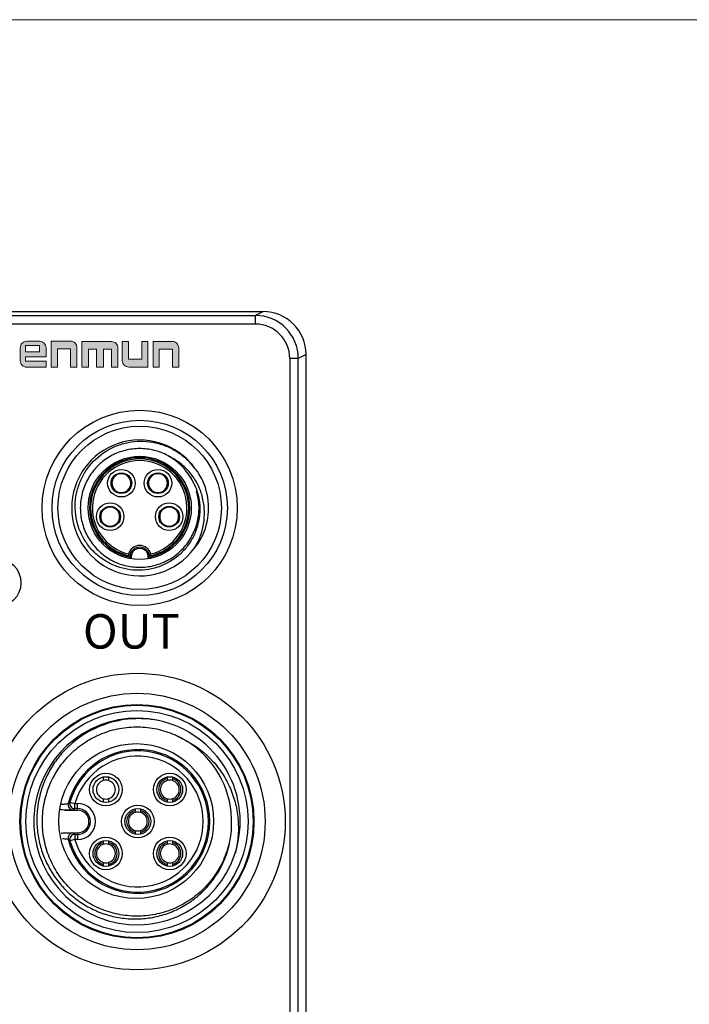
# Model space of a CAD drawing. Units: millimetres. Extents: x -263 to 1223, y 3353 to 4527.
# Drawn here: x 114 to 153, y 3915 to 3973 of the extents above; entities that cross this region are included whole.
import ezdxf

# ---------------------------------------------------------------- set-up
doc = ezdxf.new("R2010")
doc.units = ezdxf.units.MM
doc.layers.get('0').update_dxf_attribs({"lineweight": 18})
doc.layers.add('DIM', color=3, linetype='Continuous', lineweight=13)
doc.layers.add('DWG', color=7, linetype='Continuous', lineweight=30)
doc.styles.get("Standard").update_dxf_attribs({"font": 'arial.ttf'})

msp = doc.modelspace()

# ---------------------------------------------------------------- hatches: boundary and pattern name
h = msp.add_hatch(color=256)
edge = h.paths.add_edge_path(flags=0)
edge.add_line((113.633, 3953.528), (113.633, 3952.78))
edge.add_arc((114.009, 3952.78), 0.376, 180, 270)
edge.add_line((114.009, 3952.403), (115.131, 3952.403))
edge.add_line((115.131, 3952.403), (115.131, 3952.753))
edge.add_line((115.131, 3952.753), (113.944, 3952.753))
edge.add_line((113.944, 3952.753), (113.944, 3953.01))
edge.add_line((113.944, 3953.01), (115.131, 3953.01))
edge.add_line((115.131, 3953.01), (115.131, 3953.528))
edge.add_arc((114.755, 3953.528), 0.376, 0, 90)
edge.add_line((114.755, 3953.904), (114.009, 3953.904))
edge.add_arc((114.009, 3953.528), 0.376, 90, 180)
h.paths.add_polyline_path([(113.939, 3953.656), (114.753, 3953.656), (114.753, 3953.297), (113.939, 3953.297)], flags=0)
h = msp.add_hatch(color=256)
edge = h.paths.add_edge_path(flags=0)
edge.add_line((119.925, 3952.861), (119.925, 3953.9))
edge.add_line((119.925, 3953.9), (119.566, 3953.9))
edge.add_line((119.566, 3953.9), (119.566, 3952.784))
edge.add_arc((119.942, 3952.784), 0.376, 180, 270)
edge.add_line((119.942, 3952.408), (121.055, 3952.408))
edge.add_line((121.055, 3952.408), (121.055, 3953.9))
edge.add_line((121.055, 3953.9), (120.695, 3953.9))
edge.add_line((120.695, 3953.9), (120.695, 3952.861))
edge.add_line((120.695, 3952.861), (119.925, 3952.861))
h = msp.add_hatch(color=256)
edge = h.paths.add_edge_path(flags=0)
edge.add_line((121.356, 3953.9), (121.356, 3952.408))
edge.add_line((121.356, 3952.408), (121.715, 3952.408))
edge.add_line((121.715, 3952.408), (121.715, 3953.447))
edge.add_line((121.715, 3953.447), (122.485, 3953.447))
edge.add_line((122.485, 3953.447), (122.485, 3952.408))
edge.add_line((122.485, 3952.408), (122.845, 3952.408))
edge.add_line((122.845, 3952.408), (122.845, 3953.524))
edge.add_arc((122.468, 3953.524), 0.376, 0, 90)
edge.add_line((122.468, 3953.9), (121.356, 3953.9))
at = {"layer": 'DIM', "lineweight": 0}
h = msp.add_hatch(color=0, dxfattribs=at)
edge = h.paths.add_edge_path(flags=0)
edge.add_line((116.551, 3952.409), (116.928, 3952.409))
edge.add_line((116.928, 3952.409), (116.928, 3953.538))
edge.add_arc((116.552, 3953.538), 0.376, 0, 90)
edge.add_line((116.552, 3953.914), (115.428, 3953.914))
edge.add_line((115.428, 3953.914), (115.428, 3952.409))
edge.add_line((115.428, 3952.409), (115.805, 3952.409))
edge.add_line((115.805, 3952.409), (115.805, 3953.465))
edge.add_line((115.805, 3953.465), (116.551, 3953.465))
edge.add_line((116.551, 3953.465), (116.551, 3952.409))
edge = h.paths.add_edge_path(flags=0)
edge.add_line((117.598, 3953.448), (118.074, 3953.448))
edge.add_line((118.074, 3953.448), (118.074, 3952.408))
edge.add_line((118.074, 3952.408), (118.465, 3952.408))
edge.add_line((118.465, 3952.408), (118.465, 3953.448))
edge.add_line((118.465, 3953.448), (118.941, 3953.448))
edge.add_line((118.941, 3953.448), (118.941, 3952.408))
edge.add_line((118.941, 3952.408), (119.313, 3952.408))
edge.add_line((119.313, 3952.408), (119.313, 3953.514))
edge.add_arc((118.937, 3953.514), 0.376, 0, 90)
edge.add_line((118.937, 3953.89), (117.207, 3953.89))
edge.add_line((117.207, 3953.89), (117.207, 3952.408))
edge.add_line((117.207, 3952.408), (117.598, 3952.408))
edge.add_line((117.598, 3952.408), (117.598, 3953.448))

# ---------------------------------------------------------------- linework, layer by layer
msp.add_line((119.566, 3953.9), (119.925, 3953.9))
for points in [[(43.598, 3972.596), (320.598, 3972.596), (320.598, 3782.596), (43.598, 3782.596)], [(113.939, 3953.656), (114.753, 3953.656), (114.753, 3953.297), (113.939, 3953.297)]]:
    msp.add_lwpolyline(points, close=True)
for points in [[(113.944, 3953.01), (115.131, 3953.01), (115.131, 3953.528, 0.414214), (114.755, 3953.904), (114.009, 3953.904, 0.414214), (113.633, 3953.528), (113.633, 3952.78, 0.414214), (114.009, 3952.403), (115.131, 3952.403), (115.131, 3952.753), (113.944, 3952.753), (113.944, 3953.01)], [(119.925, 3953.9), (119.925, 3952.861), (120.695, 3952.861), (120.695, 3953.9), (121.055, 3953.9), (121.055, 3952.408), (119.942, 3952.408, -0.414214), (119.566, 3952.784), (119.566, 3953.9)], [(121.356, 3953.9), (121.356, 3952.408), (121.715, 3952.408), (121.715, 3953.447), (122.485, 3953.447), (122.485, 3952.408), (122.845, 3952.408), (122.845, 3953.524, 0.414214), (122.468, 3953.9), (121.356, 3953.9)]]:
    msp.add_lwpolyline(points, format="xyb")
for points in [[(116.928, 3952.409), (116.928, 3953.538, 0.414214), (116.552, 3953.914), (115.428, 3953.914), (115.428, 3952.409), (115.805, 3952.409), (115.805, 3953.465), (116.551, 3953.465), (116.551, 3952.409)], [(118.074, 3953.448), (118.074, 3952.408), (118.465, 3952.408), (118.465, 3953.448), (118.941, 3953.448), (118.941, 3952.408), (119.313, 3952.408), (119.313, 3953.514, 0.414214), (118.937, 3953.89), (117.207, 3953.89), (117.207, 3952.408), (117.598, 3952.408), (117.598, 3953.448)]]:
    msp.add_lwpolyline(points, format="xyb", close=True)
at = {"layer": 'DWG'}
for p, q in [((71.753, 3955.634), (127.753, 3955.634)), ((105.318, 3955.407), (127.299, 3955.407)), ((127.299, 3955.407), (127.753, 3955.634)), ((127.299, 3955.407), (127.299, 3954.907)), ((127.299, 3954.907), (105.318, 3954.907)), ((130.253, 3953.134), (129.799, 3952.907)), ((130.253, 3833.643), (130.253, 3953.134)), ((129.799, 3952.907), (129.299, 3952.907)), ((129.299, 3952.907), (129.299, 3834.097)), ((129.799, 3834.097), (129.799, 3952.907)), ((119.362, 3946.229), (119.362, 3946.188)), ((119.662, 3946.238), (119.662, 3946.188)), ((121.49, 3946.227), (121.49, 3946.188)), ((121.79, 3946.232), (121.79, 3946.188)), ((119.362, 3945.129), (119.362, 3945.084)), ((119.662, 3945.129), (119.662, 3945.083)), ((121.49, 3945.129), (121.49, 3945.079)), ((121.79, 3945.129), (121.79, 3945.088)), ((118.711, 3944.29), (118.711, 3944.242)), ((119.011, 3944.282), (119.011, 3944.242)), ((122.141, 3944.281), (122.141, 3944.242)), ((122.441, 3944.285), (122.441, 3944.242)), ((118.711, 3943.184), (118.711, 3943.14)), ((119.011, 3943.184), (119.011, 3943.135)), ((122.141, 3943.184), (122.141, 3943.134)), ((122.441, 3943.184), (122.441, 3943.143)), ((118.463, 3928.575), (118.463, 3928.381)), ((118.763, 3928.576), (118.763, 3928.381)), ((122.175, 3928.587), (122.175, 3928.484)), ((122.175, 3928.484), (122.175, 3928.381)), ((122.475, 3928.587), (122.475, 3928.484)), ((122.475, 3928.484), (122.475, 3928.381)), ((118.463, 3927.323), (118.463, 3927.131)), ((118.763, 3927.323), (118.763, 3927.131)), ((122.175, 3927.323), (122.175, 3927.219)), ((122.475, 3927.323), (122.475, 3927.219)), ((116.525, 3927.126), (116.814, 3927.043)), ((116.814, 3927.043), (116.969, 3927.043)), ((116.814, 3926.743), (116.814, 3927.043)), ((116.969, 3926.743), (116.814, 3926.743)), ((116.969, 3926.743), (116.969, 3927.043)), ((116.969, 3926.657), (116.969, 3926.743)), ((120.319, 3926.731), (120.319, 3926.628)), ((120.619, 3926.731), (120.619, 3926.628)), ((122.175, 3927.219), (122.175, 3927.117)), ((122.475, 3927.219), (122.475, 3927.117)), ((116.224, 3926.657), (116.969, 3926.657)), ((120.319, 3926.628), (120.319, 3926.525)), ((120.619, 3926.628), (120.619, 3926.525)), ((116.224, 3925.335), (116.969, 3925.335)), ((116.814, 3925.248), (116.969, 3925.248)), ((116.814, 3925.248), (116.814, 3924.948)), ((116.969, 3925.335), (116.969, 3925.248)), ((116.969, 3925.248), (116.969, 3924.948)), ((120.319, 3925.467), (120.319, 3925.363)), ((120.319, 3925.363), (120.319, 3925.261)), ((120.619, 3925.467), (120.619, 3925.363)), ((120.619, 3925.363), (120.619, 3925.261)), ((116.814, 3924.948), (116.525, 3924.866)), ((116.969, 3924.948), (116.814, 3924.948)), ((118.463, 3924.874), (118.463, 3924.772)), ((118.463, 3924.772), (118.463, 3924.669)), ((118.763, 3924.874), (118.763, 3924.772)), ((118.763, 3924.772), (118.763, 3924.669)), ((122.175, 3924.874), (122.175, 3924.772)), ((122.175, 3924.772), (122.175, 3924.669)), ((122.475, 3924.874), (122.475, 3924.772)), ((122.475, 3924.772), (122.475, 3924.669)), ((118.463, 3923.61), (118.463, 3923.507)), ((118.463, 3923.507), (118.463, 3923.405)), ((118.763, 3923.61), (118.763, 3923.507)), ((118.763, 3923.507), (118.763, 3923.405)), ((122.175, 3923.61), (122.175, 3923.507)), ((122.175, 3923.507), (122.175, 3923.405)), ((122.475, 3923.61), (122.475, 3923.507)), ((122.475, 3923.507), (122.475, 3923.405))]:
    msp.add_line(p, q, dxfattribs=at)
for centre, radius in [((120.576, 3944.221), 5.674), ((120.576, 3944.221), 5.096), ((120.576, 3944.221), 4.75), ((120.576, 3944.221), 3), ((119.512, 3945.658), 0.8), ((119.512, 3945.658), 0.6), ((121.64, 3945.658), 0.8), ((121.64, 3945.658), 0.6), ((118.861, 3943.713), 0.8), ((122.291, 3943.713), 0.8), ((118.861, 3943.713), 0.6), ((122.291, 3943.713), 0.6), ((112.232, 3939.871), 1.439), ((120.419, 3925.996), 8.617), ((120.419, 3925.996), 7.451), ((120.419, 3925.996), 6.802), ((120.419, 3925.996), 6.755), ((120.419, 3925.996), 6.455), ((120.376, 3926.021), 4.5), ((118.613, 3927.852), 0.95), ((118.613, 3927.852), 0.75), ((122.325, 3927.852), 0.95), ((122.325, 3927.852), 0.75), ((120.469, 3925.996), 0.95), ((120.469, 3925.996), 0.75), ((118.613, 3924.14), 0.95), ((122.325, 3924.14), 0.95), ((118.613, 3924.14), 0.75), ((122.325, 3924.14), 0.75)]:
    msp.add_circle(centre, radius, dxfattribs=at)
for centre, radius, start, end in [((120.576, 3944.221), 3.95, 36.9216, 323.0784), ((120.576, 3944.221), 2.917, 279.9096, 260.0904), ((120.576, 3944.221), 2.851, 281.4554, 258.5446), ((120.576, 3944.221), 2.751, 283.5691, 256.4309), ((120.576, 3944.221), 3.45, 31.5649, 58.4351), ((119.512, 3945.658), 0.55, 105.8266, 254.1734), ((119.512, 3945.658), 0.55, 74.1734, 105.8266), ((119.512, 3945.658), 0.55, 285.8266, 74.1734), ((121.64, 3945.658), 0.55, 105.8266, 254.1734), ((121.64, 3945.658), 0.55, 74.1734, 105.8266), ((121.64, 3945.658), 0.55, 285.8266, 74.1734), ((120.576, 3944.221), 4, 336.7787, 23.2213), ((119.512, 3945.658), 0.55, 254.1734, 285.8266), ((121.64, 3945.658), 0.55, 254.1734, 285.8266), ((118.861, 3943.713), 0.55, 105.8266, 254.1734), ((118.861, 3943.713), 0.55, 74.1734, 105.8266), ((118.861, 3943.713), 0.55, 285.8266, 74.1734), ((122.291, 3943.713), 0.55, 105.8266, 254.1734), ((122.291, 3943.713), 0.55, 74.1734, 105.8266), ((122.291, 3943.713), 0.55, 285.8266, 74.1734), ((118.861, 3943.713), 0.55, 254.1734, 285.8266), ((122.291, 3943.713), 0.55, 254.1734, 285.8266), ((120.576, 3941.371), 0.669, 15.2465, 164.7535), ((120.576, 3941.371), 0.569, 5.641, 174.359), ((120.576, 3941.371), 0.5, 347.2825, 192.7174), ((120.419, 3925.996), 6, 77.8971, 342.1029), ((120.419, 3925.996), 6, 342.1029, 77.8971), ((120.469, 3925.996), 4.18, 194.4704, 165.5296), ((120.419, 3925.996), 5.5, 1.7917, 58.2083), ((120.469, 3925.996), 4.103, 195.9883, 164.0117), ((120.469, 3925.996), 3.803, 195.9883, 164.0117), ((122.325, 3927.852), 0.65, 103.3424, 256.6576), ((122.325, 3927.852), 0.65, 283.3424, 76.6576), ((118.613, 3927.852), 0.55, 105.8266, 254.1734), ((118.613, 3927.852), 0.55, 74.1734, 105.8266), ((118.613, 3927.852), 0.55, 285.8266, 74.1734), ((122.325, 3927.852), 0.55, 105.8266, 254.1734), ((122.325, 3927.852), 0.55, 74.1734, 105.8266), ((122.325, 3927.852), 0.55, 285.8266, 74.1734), ((118.613, 3927.852), 0.55, 254.1734, 285.8266), ((122.325, 3927.852), 0.55, 254.1734, 285.8266), ((116.969, 3925.996), 1.047, 270, 90), ((116.969, 3925.996), 0.747, 270, 90), ((116.969, 3925.996), 0.661, 270, 90), ((120.469, 3925.996), 0.65, 103.3424, 256.6576), ((120.469, 3925.996), 0.55, 105.8266, 254.1734), ((120.469, 3925.996), 0.55, 74.1734, 105.8266), ((120.469, 3925.996), 0.65, 283.3424, 76.6576), ((120.469, 3925.996), 0.55, 285.8266, 74.1734), ((120.469, 3925.996), 0.55, 254.1734, 285.8266), ((118.613, 3924.14), 0.65, 103.3424, 256.6576), ((118.613, 3924.14), 0.55, 105.8266, 254.1734), ((118.613, 3924.14), 0.55, 74.1734, 105.8266), ((118.613, 3924.14), 0.65, 283.3424, 76.6576), ((118.613, 3924.14), 0.55, 285.8266, 74.1734), ((122.325, 3924.14), 0.65, 103.3424, 256.6576), ((122.325, 3924.14), 0.55, 105.8266, 254.1734), ((122.325, 3924.14), 0.55, 74.1734, 105.8266), ((122.325, 3924.14), 0.65, 283.3424, 76.6576), ((122.325, 3924.14), 0.55, 285.8266, 74.1734), ((118.613, 3924.14), 0.55, 254.1734, 285.8266), ((122.325, 3924.14), 0.55, 254.1734, 285.8266)]:
    msp.add_arc(centre, radius, start, end, dxfattribs=at)
for centre, major_axis, ratio, start_param, end_param in [((127.299, 3952.907), (2.236, 1.118), 0.999886, 5.819644, 7.390288), ((127.753, 3953.134), (2.237, 1.118), 0.99981, 5.819644, 7.390288), ((127.299, 3952.907), (1.789, 0.895), 0.99981, 5.819644, 7.390288), ((116.712, 3926.965), (0.184, -0.237), 0.999898, 3.800762, 5.624016), ((116.814, 3927.043), (0.181, -0.24), 0.999895, 3.787517, 5.637261), ((116.712, 3925.026), (0.184, 0.237), 0.999898, 1.854539, 2.482423), ((116.712, 3925.026), (0.184, 0.237), 0.999898, 0.65917, 1.854539), ((116.814, 3924.948), (0.181, 0.24), 0.999895, 0.645925, 2.495668)]:
    msp.add_ellipse(centre, major_axis=major_axis, ratio=ratio, start_param=start_param, end_param=end_param, dxfattribs=at)
for points, knots in [([(123.516, 3946.027), (123.646, 3945.824), (123.754, 3945.612), (123.925, 3945.168), (123.989, 3944.934), (124.066, 3944.463), (124.08, 3944.226), (124.059, 3943.749), (124.023, 3943.509), (123.905, 3943.049), (123.823, 3942.824), (123.614, 3942.391), (123.489, 3942.189), (123.201, 3941.811), (123.034, 3941.633), (122.674, 3941.321), (122.48, 3941.184), (122.064, 3940.949), (121.842, 3940.851), (121.391, 3940.703), (121.157, 3940.651), (120.68, 3940.594), (120.442, 3940.59), (119.969, 3940.629), (119.73, 3940.672), (119.271, 3940.803), (119.05, 3940.89), (118.625, 3941.108), (118.421, 3941.238), (118.048, 3941.532), (117.876, 3941.697), (117.564, 3942.062), (117.427, 3942.258), (117.193, 3942.672), (117.095, 3942.892), (116.943, 3943.346), (116.89, 3943.578), (116.827, 3944.049), (116.818, 3944.292), (116.848, 3944.767), (116.885, 3945.002), (117.004, 3945.465), (117.086, 3945.692), (117.289, 3946.122), (117.41, 3946.327), (117.833, 3946.911), (118.183, 3947.238), (118.791, 3947.624), (119.003, 3947.732), (119.444, 3947.909), (119.676, 3947.978), (120.144, 3948.071), (120.38, 3948.095), (120.856, 3948.1), (121.098, 3948.079), (121.567, 3947.996), (121.796, 3947.933), (122.243, 3947.765), (122.461, 3947.66), (122.868, 3947.416), (123.061, 3947.276), (123.42, 3946.959), (123.586, 3946.783), (123.734, 3946.594)], [0, 0, 0, 0, 0.715537, 0.715537, 1.431075, 1.431075, 2.146612, 2.146612, 2.862149, 2.862149, 3.577686, 3.577686, 4.293224, 4.293224, 5.008761, 5.008761, 5.724298, 5.724298, 6.439836, 6.439836, 7.155373, 7.155373, 7.87091, 7.87091, 8.586447, 8.586447, 9.301985, 9.301985, 10.017522, 10.017522, 10.733059, 10.733059, 11.448597, 11.448597, 12.164134, 12.164134, 12.879671, 12.879671, 13.595208, 13.595208, 14.310746, 14.310746, 15.026283, 15.026283, 15.74182, 15.74182, 17.172895, 17.172895, 17.888432, 17.888432, 18.603969, 18.603969, 19.319507, 19.319507, 20.035044, 20.035044, 20.750581, 20.750581, 21.466118, 21.466118, 22.181656, 22.181656, 22.897193, 22.897193, 22.897193, 22.897193]), ([(122.587, 3947.024), (122.579, 3947.03), (122.571, 3947.035), (122.333, 3947.203), (122.084, 3947.337), (121.552, 3947.542), (121.279, 3947.61), (120.719, 3947.679), (120.431, 3947.679), (120.012, 3947.627), (119.874, 3947.601), (119.599, 3947.533), (119.463, 3947.489), (119.067, 3947.336), (118.819, 3947.203), (118.355, 3946.876), (118.144, 3946.684), (117.777, 3946.257), (117.617, 3946.017), (117.365, 3945.514), (117.27, 3945.246), (117.147, 3944.691), (117.12, 3944.411), (117.131, 3943.987), (117.144, 3943.844), (117.186, 3943.564), (117.216, 3943.427), (117.329, 3943.02), (117.44, 3942.754), (117.72, 3942.265), (117.888, 3942.039), (118.283, 3941.627), (118.502, 3941.449), (118.98, 3941.149), (119.241, 3941.027), (119.642, 3940.897), (119.778, 3940.861), (120.056, 3940.807), (120.198, 3940.789), (120.621, 3940.759), (120.902, 3940.774), (121.462, 3940.874), (121.733, 3940.958), (122.247, 3941.189), (122.494, 3941.339), (122.935, 3941.688), (123.136, 3941.89), (123.482, 3942.34), (123.625, 3942.582), (123.795, 3942.971), (123.844, 3943.106), (123.924, 3943.377), (123.956, 3943.515), (124.025, 3943.931), (124.038, 3944.218), (123.995, 3944.742), (123.95, 3944.981), (123.88, 3945.215)], [0, 0, 0, 0, 0.028812, 0.028812, 0.87622, 0.87622, 1.723628, 1.723628, 2.571036, 2.571036, 2.99474, 2.99474, 3.418444, 3.418444, 4.265852, 4.265852, 5.11326, 5.11326, 5.960669, 5.960669, 6.808077, 6.808077, 7.655485, 7.655485, 8.079189, 8.079189, 8.502893, 8.502893, 9.350301, 9.350301, 10.197709, 10.197709, 11.045117, 11.045117, 11.892525, 11.892525, 12.316229, 12.316229, 12.739933, 12.739933, 13.587341, 13.587341, 14.43475, 14.43475, 15.282158, 15.282158, 16.129566, 16.129566, 16.976974, 16.976974, 17.400678, 17.400678, 17.824382, 17.824382, 18.67179, 18.67179, 19.402256, 19.402256, 19.402256, 19.402256]), ([(123.741, 3945.594), (123.667, 3945.766), (123.578, 3945.93), (123.324, 3946.325), (123.14, 3946.546), (122.73, 3946.93), (122.501, 3947.098), (122.251, 3947.237)], [0, 0, 0, 0, 0.562426, 0.562426, 1.409453, 1.409453, 2.25648, 2.25648, 2.25648, 2.25648]), ([(123.734, 3941.848), (123.875, 3942.066), (123.992, 3942.295), (124.179, 3942.772), (124.249, 3943.024), (124.333, 3943.532), (124.348, 3943.788), (124.33, 3944.302), (124.295, 3944.561), (124.176, 3945.059), (124.092, 3945.301), (123.866, 3945.769), (123.729, 3945.987), (123.411, 3946.388), (123.227, 3946.573), (122.829, 3946.901), (122.614, 3947.043), (122.382, 3947.16)], [0, 0, 0, 0, 0.771877, 0.771877, 1.543754, 1.543754, 2.315631, 2.315631, 3.087509, 3.087509, 3.859386, 3.859386, 4.631263, 4.631263, 5.40314, 5.40314, 6.175017, 6.175017, 6.175017, 6.175017]), ([(120.01, 3941.427), (120.01, 3941.427), (120.009, 3941.428), (120.005, 3941.434), (120.002, 3941.437), (119.994, 3941.448), (119.988, 3941.457), (119.973, 3941.479), (119.964, 3941.493), (119.947, 3941.52), (119.939, 3941.532), (119.931, 3941.545), (119.931, 3941.546), (119.931, 3941.547)], [0, 0, 0, 0, 0.0197072, 0.0197072, 0.0392086, 0.0392086, 0.0683457, 0.0683457, 0.1096355, 0.1096355, 0.1423284, 0.1423284, 0.1438357, 0.1438357, 0.1438357, 0.1438357]), ([(121.078, 3941.347), (121.08, 3941.349), (121.082, 3941.352), (121.096, 3941.368), (121.108, 3941.382), (121.127, 3941.406), (121.135, 3941.416), (121.142, 3941.427)], [0, 0, 0, 0, 0.0093342, 0.0093342, 0.0626728, 0.0626728, 0.1022839, 0.1022839, 0.1022839, 0.1022839]), ([(121.221, 3941.547), (121.221, 3941.546), (121.221, 3941.545), (121.213, 3941.532), (121.205, 3941.52), (121.188, 3941.493), (121.179, 3941.479), (121.164, 3941.457), (121.158, 3941.448), (121.15, 3941.437), (121.147, 3941.434), (121.143, 3941.428), (121.142, 3941.427), (121.142, 3941.427)], [0, 0, 0, 0, 0.0015072, 0.0015072, 0.0342002, 0.0342002, 0.0754899, 0.0754899, 0.1046271, 0.1046271, 0.1241285, 0.1241285, 0.1438357, 0.1438357, 0.1438357, 0.1438357]), ([(121.677, 3931.862), (121.384, 3931.92), (121.088, 3931.955), (120.495, 3931.982), (120.196, 3931.974), (119.306, 3931.881), (118.734, 3931.733), (117.634, 3931.264), (117.13, 3930.953), (116.449, 3930.376), (116.235, 3930.165), (115.847, 3929.718), (115.67, 3929.482), (115.352, 3928.981), (115.21, 3928.715), (114.972, 3928.172), (114.874, 3927.893), (114.721, 3927.322), (114.665, 3927.026), (114.601, 3926.435), (114.591, 3926.139), (114.617, 3925.549), (114.652, 3925.253), (114.769, 3924.667), (114.849, 3924.382), (115.052, 3923.827), (115.175, 3923.557), (115.464, 3923.033), (115.628, 3922.785), (115.99, 3922.318), (116.188, 3922.098), (116.621, 3921.689), (116.855, 3921.501), (117.342, 3921.166), (117.598, 3921.018), (118.134, 3920.762), (118.415, 3920.654), (118.983, 3920.485), (119.272, 3920.423), (119.86, 3920.344), (120.161, 3920.328), (120.754, 3920.342), (121.048, 3920.372), (121.63, 3920.479), (121.921, 3920.557), (122.482, 3920.755), (122.752, 3920.876), (123.271, 3921.158), (123.523, 3921.322), (123.995, 3921.686), (124.214, 3921.885), (124.618, 3922.315), (124.805, 3922.549), (125.307, 3923.291), (125.557, 3923.829), (125.88, 3924.982), (125.946, 3925.569), (125.917, 3926.168)], [0, 0, 0, 0, 0.890083, 0.890083, 1.780165, 1.780165, 3.56033, 3.56033, 5.340495, 5.340495, 6.230578, 6.230578, 7.120661, 7.120661, 8.010743, 8.010743, 8.900826, 8.900826, 9.790908, 9.790908, 10.680991, 10.680991, 11.571073, 11.571073, 12.461156, 12.461156, 13.351239, 13.351239, 14.241321, 14.241321, 15.131404, 15.131404, 16.021486, 16.021486, 16.911569, 16.911569, 17.801652, 17.801652, 18.691734, 18.691734, 19.581817, 19.581817, 20.471899, 20.471899, 21.361982, 21.361982, 22.252064, 22.252064, 23.142147, 23.142147, 24.03223, 24.03223, 24.922312, 24.922312, 26.702477, 26.702477, 28.482642, 28.482642, 28.482642, 28.482642]), ([(125.766, 3924.706), (125.762, 3924.688), (125.757, 3924.669), (125.708, 3924.475), (125.655, 3924.303), (125.473, 3923.795), (125.319, 3923.47), (124.943, 3922.847), (124.727, 3922.557), (124.364, 3922.159), (124.237, 3922.032), (123.968, 3921.79), (123.826, 3921.674), (123.389, 3921.352), (123.08, 3921.169), (122.428, 3920.863), (122.081, 3920.74), (121.382, 3920.569), (121.026, 3920.517), (120.483, 3920.493), (120.301, 3920.494), (119.94, 3920.514), (119.761, 3920.532), (119.228, 3920.614), (118.877, 3920.704), (118.194, 3920.953), (117.87, 3921.109), (117.256, 3921.482), (116.962, 3921.703), (116.431, 3922.191), (116.192, 3922.459), (115.872, 3922.897), (115.772, 3923.049), (115.588, 3923.362), (115.504, 3923.521), (115.278, 3924.011), (115.159, 3924.35), (114.988, 3925.058), (114.938, 3925.416), (114.917, 3925.954), (114.918, 3926.134), (114.939, 3926.495), (114.959, 3926.677), (115.044, 3927.213), (115.134, 3927.561), (115.384, 3928.237), (115.544, 3928.567), (115.921, 3929.181), (116.138, 3929.467), (116.507, 3929.866), (116.638, 3929.994), (116.909, 3930.233), (117.049, 3930.346), (117.486, 3930.662), (117.799, 3930.845), (118.459, 3931.147), (118.8, 3931.264), (119.499, 3931.43), (119.863, 3931.479), (120.584, 3931.505), (120.943, 3931.483), (121.478, 3931.396), (121.657, 3931.358), (122.007, 3931.265), (122.179, 3931.21), (122.684, 3931.021), (123.007, 3930.863), (123.317, 3930.671)], [0, 0, 0, 0, 0.056288, 0.056288, 0.597517, 0.597517, 1.679976, 1.679976, 2.762434, 2.762434, 3.303664, 3.303664, 3.844893, 3.844893, 4.927351, 4.927351, 6.00981, 6.00981, 7.092268, 7.092268, 7.633498, 7.633498, 8.174727, 8.174727, 9.257185, 9.257185, 10.339644, 10.339644, 11.422102, 11.422102, 12.504561, 12.504561, 13.04579, 13.04579, 13.587019, 13.587019, 14.669478, 14.669478, 15.751936, 15.751936, 16.293166, 16.293166, 16.834395, 16.834395, 17.916853, 17.916853, 18.999312, 18.999312, 20.08177, 20.08177, 20.622999, 20.622999, 21.164229, 21.164229, 22.246687, 22.246687, 23.329146, 23.329146, 24.411604, 24.411604, 25.494063, 25.494063, 26.035292, 26.035292, 26.576521, 26.576521, 27.65898, 27.65898, 27.65898, 27.65898]), ([(123.317, 3930.671), (123.886, 3930.369), (124.386, 3929.981), (125.035, 3929.27), (125.23, 3929.015), (125.573, 3928.482), (125.722, 3928.201), (125.974, 3927.612), (126.075, 3927.306), (126.225, 3926.688), (126.274, 3926.373), (126.322, 3925.732), (126.319, 3925.412), (126.262, 3924.778), (126.208, 3924.464), (126.129, 3924.152)], [0, 0, 0, 0, 1.912566, 1.912566, 2.868848, 2.868848, 3.825131, 3.825131, 4.781414, 4.781414, 5.737697, 5.737697, 6.69398, 6.69398, 7.650262, 7.650262, 7.650262, 7.650262]), ([(116.018, 3926.997), (116.048, 3927), (116.076, 3927.002), (116.2, 3927.013), (116.279, 3927.021), (116.39, 3927.034), (116.42, 3927.039), (116.422, 3927.04)], [0, 0, 0, 0, 0.0495091, 0.0495091, 0.2275939, 0.2275939, 0.4056786, 0.4056786, 0.4056786, 0.4056786]), ([(116.422, 3927.04), (116.444, 3927.059), (116.467, 3927.078), (116.5, 3927.105), (116.509, 3927.112), (116.521, 3927.122), (116.523, 3927.124), (116.525, 3927.126)], [0, 0, 0, 0, 0.0892119, 0.0892119, 0.1254256, 0.1254256, 0.1344791, 0.1344791, 0.1344791, 0.1344791]), ([(116.814, 3926.743), (116.809, 3926.74), (116.805, 3926.736), (116.771, 3926.71), (116.741, 3926.688), (116.712, 3926.665)], [0, 0, 0, 0, 0.016544, 0.016544, 0.1280776, 0.1280776, 0.1280776, 0.1280776]), ([(116.712, 3926.665), (116.711, 3926.665), (116.699, 3926.664), (116.655, 3926.662), (116.622, 3926.661), (116.495, 3926.659), (116.373, 3926.658), (116.224, 3926.657)], [0, 0, 0, 0, 0.122076, 0.122076, 0.244152, 0.244152, 0.4883041, 0.4883041, 0.4883041, 0.4883041]), ([(116.224, 3925.335), (116.373, 3925.334), (116.495, 3925.332), (116.622, 3925.33), (116.655, 3925.329), (116.699, 3925.328), (116.711, 3925.327), (116.712, 3925.326)], [0, 0, 0, 0, 0.244152, 0.244152, 0.3662281, 0.3662281, 0.4883041, 0.4883041, 0.4883041, 0.4883041]), ([(116.712, 3925.326), (116.717, 3925.322), (116.722, 3925.318), (116.756, 3925.293), (116.784, 3925.27), (116.814, 3925.248)], [0, 0, 0, 0, 0.0187793, 0.0187793, 0.1280776, 0.1280776, 0.1280776, 0.1280776]), ([(116.422, 3924.951), (116.42, 3924.953), (116.39, 3924.957), (116.279, 3924.97), (116.2, 3924.978), (116.1, 3924.987), (116.098, 3924.987), (116.095, 3924.988)], [0, 0, 0, 0, 0.1621159, 0.1621159, 0.3242319, 0.3242319, 0.3284156, 0.3284156, 0.3284156, 0.3284156]), ([(116.525, 3924.866), (116.502, 3924.885), (116.479, 3924.904), (116.447, 3924.93), (116.438, 3924.938), (116.426, 3924.947), (116.424, 3924.949), (116.422, 3924.951)], [0, 0, 0, 0, 0.0892119, 0.0892119, 0.1254256, 0.1254256, 0.1344791, 0.1344791, 0.1344791, 0.1344791])]:
    msp.add_open_spline(points, degree=3, knots=knots, dxfattribs=at)
for points in [[(124.252, 3945.798), (124.11, 3946.083), (123.938, 3946.349), (123.734, 3946.594)], [(123.734, 3941.848), (123.938, 3942.092), (124.11, 3942.358), (124.252, 3942.644)], [(120.01, 3941.427), (120.029, 3941.4), (120.051, 3941.374), (120.074, 3941.347)], [(122.66, 3931.019), (122.793, 3930.959), (122.923, 3930.895), (123.051, 3930.825)], [(116.224, 3926.657), (116.137, 3926.657), (116.051, 3926.671), (115.968, 3926.693)], [(116.02, 3925.311), (116.087, 3925.326), (116.155, 3925.335), (116.224, 3925.335)]]:
    msp.add_open_spline(points, degree=3, dxfattribs=at)

# ---------------------------------------------------------------- texts
at = {"insert": (117.276, 3938.047), "char_height": 2, "attachment_point": 1}
msp.add_mtext_dynamic_manual_height_columns('{\\fMicrosoft YaHei|b0|i0|c0|p34;OUT}', width=46.15754, gutter_width=1, heights=[2.067], dxfattribs=at)

doc.saveas('drawing.dxf')
